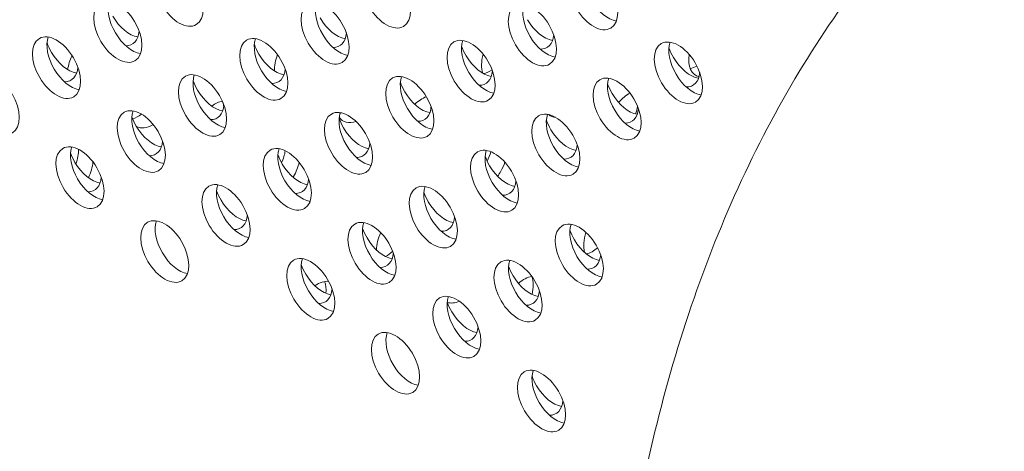
# Model space of a CAD drawing. Units: millimetres. Extents: x -4872 to 6273, y -4213 to 4314.
# Drawn here: x -695 to -568, y 526 to 581 of the extents above; entities that cross this region are included whole.
import ezdxf

# ---------------------------------------------------------------- set-up
doc = ezdxf.new("R2010")
doc.units = ezdxf.units.MM
doc.header["$LTSCALE"] = 0.2
doc.header["$MEASUREMENT"] = 0
doc.header["$PDMODE"] = 1
doc.layers.add('HAGS-Dim Plan', color=7, linetype='Continuous', lineweight=50)
doc.layers.add('HAGS-Plan', color=7, linetype='Continuous')
doc.styles.get("Standard").update_dxf_attribs({"font": 'g13f12d.shx', "height": 300})
doc.dimstyles.new('HAGS - Dim Plan', dxfattribs={"dimtxt": 300, "dimasz": 200, "dimexe": 0.18, "dimexo": 0.0625, "dimgap": 150, "dimtad": 0, "dimlfac": 0.001, "dimrnd": 0.05, "dimzin": 1, "dimdsep": 46, "dimtxsty": 'Standard', "dimblk": 'HAGS - Dim Plan arrow', "dimcen": 0.1, "dimse1": 1, "dimse2": 1, "dimclrd": 1, "dimadec": 0, "dimazin": 0, "dimtfac": 1, "dimtofl": 0, "dimtmove": 0, "dimatfit": 3, "dimfxl": 1, "dimtolj": 1, "dimtzin": 0, "dimarcsym": 0})

# ---------------------------------------------------------------- blocks, each defined once
blk = doc.blocks.new('HAGS - Dim Plan arrow')
at = {"color": 1, "lineweight": 0}
blk.add_lwpolyline([(0, 0, 0, 0.35, 0), (-1, 0, 0.015, 0.015, 0)], format="xyseb", dxfattribs=at)
blk = doc.blocks.new('*D2')
at = {"layer": 'Defpoints', "color": 0, "transparency": 16777216}
for p in [(-1147.25, 3430.86), (-2851.95, -3443.02), (6076.04, -3443.02)]:
    blk.add_point(p, dxfattribs=at)
at = {"layer": 'HAGS-Dim Plan', "color": 1, "lineweight": -2, "transparency": 16777216}
for p, q in [((6076.04, 3230.86), (6076.04, 637.91)), ((6076.04, -3243.02), (6076.04, -590.91))]:
    blk.add_line(p, q, dxfattribs=at)
at = {"layer": 'HAGS-Dim Plan', "color": 1, "lineweight": -2, "transparency": 16777216, "xscale": 200, "yscale": 200, "zscale": 200}
for p, rotation in [((6076.04, 3430.86), 90), ((6076.04, -3443.02), 270)]:
    blk.add_blockref('HAGS - Dim Plan arrow', p, dxfattribs=dict(at, rotation=rotation))
at = {"layer": 'HAGS-Dim Plan', "color": 0, "lineweight": 50, "transparency": 16777216, "insert": (6076.04, 23.5), "char_height": 300, "attachment_point": 5, "rotation": 90}
blk.add_mtext('\\A1;6.85m', dxfattribs=at)
blk = doc.blocks.new('*D3')
at = {"layer": 'Defpoints', "color": 0, "transparency": 16777216}
for p in [(5441.53, 4116.96), (-4872.18, -1240.57), (5441.53, -1481.62)]:
    blk.add_point(p, dxfattribs=at)
at = {"layer": 'HAGS-Dim Plan', "color": 1, "lineweight": -2, "transparency": 16777216}
for p, q in [((-4672.18, 4116.96), (-429.02, 4116.96)), ((5241.53, 4116.96), (931.85, 4116.96))]:
    blk.add_line(p, q, dxfattribs=at)
at = {"layer": 'HAGS-Dim Plan', "color": 1, "lineweight": -2, "transparency": 16777216, "xscale": 200, "yscale": 200, "zscale": 200, "rotation": 180}
blk.add_blockref('HAGS - Dim Plan arrow', (-4872.18, 4116.96), dxfattribs=at)
at = {"layer": 'HAGS-Dim Plan', "color": 1, "lineweight": -2, "transparency": 16777216, "xscale": 200, "yscale": 200, "zscale": 200}
blk.add_blockref('HAGS - Dim Plan arrow', (5441.53, 4116.96), dxfattribs=at)
at = {"layer": 'HAGS-Dim Plan', "color": 0, "lineweight": 50, "transparency": 16777216, "insert": (251.41, 4116.96), "char_height": 300, "attachment_point": 5}
blk.add_mtext('\\A1;10.30m', dxfattribs=at)
blk = doc.blocks.new('*D4')
at = {"layer": 'Defpoints', "color": 0, "transparency": 16777216}
for p in [(3864.33, 3746.51), (-3306.59, -1203.3, 4.85), (3864.33, -1455.51, -3.33)]:
    blk.add_point(p, dxfattribs=at)
at = {"layer": 'HAGS-Dim Plan', "color": 1, "lineweight": -2, "transparency": 16777216}
for p, q in [((-3106.59, 3746.51), (-343.22, 3746.51)), ((3664.33, 3746.51), (807.66, 3746.51))]:
    blk.add_line(p, q, dxfattribs=at)
at = {"layer": 'HAGS-Dim Plan', "color": 1, "lineweight": -2, "transparency": 16777216, "xscale": 200, "yscale": 200, "zscale": 200, "rotation": 180}
blk.add_blockref('HAGS - Dim Plan arrow', (-3306.59, 3746.51), dxfattribs=at)
at = {"layer": 'HAGS-Dim Plan', "color": 1, "lineweight": -2, "transparency": 16777216, "xscale": 200, "yscale": 200, "zscale": 200}
blk.add_blockref('HAGS - Dim Plan arrow', (3864.33, 3746.51), dxfattribs=at)
at = {"layer": 'HAGS-Dim Plan', "color": 0, "lineweight": 50, "transparency": 16777216, "insert": (232.22, 3746.51), "char_height": 300, "attachment_point": 5}
blk.add_mtext('\\A1;7.15m', dxfattribs=at)
blk = doc.blocks.new('*D5')
at = {"layer": 'Defpoints', "color": 0, "transparency": 16777216}
for p in [(-4.86, 1734.13), (-2786.72, -1905.48, 209.01), (5666.87, -1905.48)]:
    blk.add_point(p, dxfattribs=at)
at = {"layer": 'HAGS-Dim Plan', "color": 1, "lineweight": -2, "transparency": 16777216}
for p, q in [((5666.87, 1534.13), (5666.87, 627.88)), ((5666.87, -1705.48), (5666.87, -582.99))]:
    blk.add_line(p, q, dxfattribs=at)
at = {"layer": 'HAGS-Dim Plan', "color": 1, "lineweight": -2, "transparency": 16777216, "xscale": 200, "yscale": 200, "zscale": 200}
for p, rotation in [((5666.87, 1734.13), 90), ((5666.87, -1905.48), 270)]:
    blk.add_blockref('HAGS - Dim Plan arrow', p, dxfattribs=dict(at, rotation=rotation))
at = {"layer": 'HAGS-Dim Plan', "color": 0, "lineweight": 50, "transparency": 16777216, "insert": (5666.87, 22.44), "char_height": 300, "attachment_point": 5, "rotation": 90}
blk.add_mtext('\\A1;3.65m', dxfattribs=at)

msp = doc.modelspace()

# ---------------------------------------------------------------- linework, layer by layer
at = {"layer": 'HAGS-Plan', "lineweight": 0, "extrusion": (0, 0, -1)}
for centre, major_axis, start_param, end_param in [((-674.185, 584.391), (2.215, -3.762), -1.5707963, 1.5707963), ((-647.466, 584.167), (2.215, -3.762), -1.5707963, 1.5707963), ((-620.748, 583.943), (2.215, -3.762), -1.5707963, 1.5707963), ((-682.082, 579.742), (-2.215, 3.762), -1.5707963, 1.5707963), ((-655.364, 579.518), (-2.215, 3.762), -1.5707963, 1.5707963), ((-680.213, 580.842), (-2.215, 3.762), -1.5707963, -0.4449384), ((-653.494, 580.618), (-2.215, 3.762), -1.5707963, -0.4449384), ((-628.645, 579.294), (-2.215, 3.762), -1.5707963, 1.5707963), ((-626.776, 580.394), (-2.215, 3.762), -1.5707963, -0.4449384), ((-618.878, 585.044), (-2.215, 3.762), -2.6966543, -1.5707963), ((-682.082, 579.742), (2.215, -3.762), -1.5707963, 1.5707963), ((-655.364, 579.518), (2.215, -3.762), -1.5707963, 1.5707963), ((-628.645, 579.294), (2.215, -3.762), -1.5707963, 1.5707963), ((-689.98, 575.092), (-2.215, 3.762), -1.5707963, 1.5707963), ((-688.11, 576.193), (-2.215, 3.762), -1.5707963, -0.4449384), ((-680.213, 580.842), (-2.215, 3.762), -2.6966543, -1.5707963), ((-663.261, 574.868), (-2.215, 3.762), -1.5707963, 1.5707963), ((-661.392, 575.969), (-2.215, 3.762), -1.5707963, -0.4449384), ((-653.494, 580.618), (-2.215, 3.762), -2.6966543, -1.5707963), ((-636.543, 574.644), (-2.215, 3.762), -1.5707963, 1.5707963), ((-626.776, 580.394), (-2.215, 3.762), -2.6966543, -1.5707963), ((-609.824, 574.42), (-2.215, 3.762), -1.5707963, 1.5707963), ((-634.673, 575.745), (-2.215, 3.762), -1.5707963, -0.4449384), ((-607.954, 575.521), (-2.215, 3.762), -1.5707963, -0.4449384), ((-689.98, 575.092), (2.215, -3.762), -1.5707963, 1.5707963), ((-685.542, 575.84), (2.151, 3.799), -2.1381952, -1.6867693), ((-658.832, 576.517), (2.151, 3.799), -2.3659843, -1.8248213), ((-632.121, 577.195), (2.151, 3.799), -2.6745734, -1.981016), ((-605.41, 577.872), (-2.151, -3.799), -0.1708617, 0.9791358), ((-663.261, 574.868), (2.215, -3.762), -1.5707963, 1.5707963), ((-636.543, 574.644), (2.215, -3.762), -1.5707963, 1.5707963), ((-609.824, 574.42), (2.215, -3.762), -1.5707963, 1.5707963), ((-607.298, 578.941), (-2.151, -3.799), -0.7335244, -0.4449384), ((-688.11, 576.193), (-2.215, 3.762), -2.6966543, -1.5707963), ((-671.159, 570.219), (-2.215, 3.762), -1.5707963, 1.5707963), ((-669.289, 571.32), (-2.215, 3.762), -1.5707963, -0.4449384), ((-661.392, 575.969), (-2.215, 3.762), -2.6966543, -1.5707963), ((-644.44, 569.995), (-2.215, 3.762), -1.5707963, 1.5707963), ((-642.571, 571.095), (-2.215, 3.762), -1.5707963, -0.4449384), ((-634.673, 575.745), (-2.215, 3.762), -2.6966543, -1.5707963), ((-634.009, 578.263), (-2.151, -3.799), -0.8345742, -0.4668806), ((-617.721, 569.771), (-2.215, 3.762), -1.5707963, 1.5707963), ((-615.852, 570.871), (-2.215, 3.762), -1.5707963, -0.4449384), ((-607.954, 575.521), (-2.215, 3.762), -2.6966543, -1.5707963), ((-697.877, 570.443), (2.215, -3.762), -1.5707963, 1.5707963), ((-671.159, 570.219), (2.215, -3.762), -1.5707963, 1.5707963), ((-644.44, 569.995), (2.215, -3.762), -1.5707963, 1.5707963), ((-642.881, 567.488), (2.151, 3.799), -1.0814374, -0.5875127), ((-616.17, 568.165), (2.151, 3.799), -1.2316765, -0.7400026), ((-679.056, 565.57), (-2.215, 3.762), -1.5707963, 1.5707963), ((-669.289, 571.32), (-2.215, 3.762), -2.6966543, -1.5707963), ((-669.592, 566.811), (2.151, 3.799), -0.9015842, -0.450479), ((-671.48, 567.879), (-2.151, -3.799), -2.63298, -2.4666496), ((-644.769, 568.557), (-2.151, -3.799), -2.2795693, -2.1380134), ((-617.721, 569.771), (2.215, -3.762), -1.5707963, 1.5707963), ((-618.058, 569.234), (-2.151, -3.799), -2.1040445, -1.8593115), ((-677.187, 566.67), (-2.215, 3.762), -1.5707963, -0.4449384), ((-679.455, 572.394), (-2.151, -3.799), -0.9167157, -0.5380816), ((-652.338, 565.345), (-2.215, 3.762), -1.5707963, 1.5707963), ((-650.468, 566.446), (-2.215, 3.762), -1.5707963, -0.4449384), ((-650.856, 572.003), (-2.151, -3.799), -0.6031635, 0.2871419), ((-652.744, 573.071), (-2.151, -3.799), -0.6186732, -0.5474738), ((-642.571, 571.095), (-2.215, 3.762), -2.6966543, -1.5707963), ((-625.619, 565.121), (-2.215, 3.762), -1.5707963, 1.5707963), ((-623.749, 566.222), (-2.215, 3.762), -1.5707963, -0.4449384), ((-624.145, 572.68), (-2.151, -3.799), -0.2618651, 0.1070342), ((-615.852, 570.871), (-2.215, 3.762), -2.6966543, -1.5707963), ((-677.567, 571.325), (-2.151, -3.799), -0.7897388, -0.014427), ((-679.056, 565.57), (2.215, -3.762), -1.5707963, 1.5707963), ((-652.338, 565.345), (2.215, -3.762), -1.5707963, 1.5707963), ((-625.619, 565.121), (2.215, -3.762), -1.5707963, 1.5707963), ((-686.954, 560.92), (-2.215, 3.762), -1.5707963, 1.5707963), ((-685.084, 562.021), (-2.215, 3.762), -1.5707963, -0.4449384), ((-677.187, 566.67), (-2.215, 3.762), -2.6966543, -1.5707963), ((-660.235, 560.696), (-2.215, 3.762), -1.5707963, 1.5707963), ((-650.468, 566.446), (-2.215, 3.762), -2.6966543, -1.5707963), ((-633.516, 560.472), (-2.215, 3.762), -1.5707963, 1.5707963), ((-623.749, 566.222), (-2.215, 3.762), -2.6966543, -1.5707963), ((-690.216, 562.687), (-2.151, -3.799), -2.3774268, -1.8818128), ((-658.366, 561.797), (-2.215, 3.762), -1.5707963, -0.4449384), ((-663.505, 563.365), (-2.151, -3.799), -2.1437913, -1.7490072), ((-631.647, 561.573), (-2.215, 3.762), -1.5707963, -0.4449384), ((-636.794, 564.042), (-2.151, -3.799), -1.9374636, -1.6335274), ((-688.328, 561.619), (-2.151, -3.799), -2.2234242, -1.706294), ((-661.617, 562.296), (-2.151, -3.799), -2.034338, -1.5707963), ((-634.906, 562.973), (-2.151, -3.799), -1.8682829, -1.5707963), ((-686.954, 560.92), (2.215, -3.762), -1.5707963, 1.5707963), ((-660.235, 560.696), (2.215, -3.762), -1.5707963, 1.5707963), ((-661.617, 562.296), (-2.151, -3.799), -1.5707963, -1.5445908), ((-633.516, 560.472), (2.215, -3.762), -1.5707963, 1.5707963), ((-634.906, 562.973), (-2.151, -3.799), -1.5707963, -1.3943078), ((-685.084, 562.021), (-2.215, 3.762), -2.6966543, -1.5707963), ((-668.133, 556.047), (-2.215, 3.762), -1.5707963, 1.5707963), ((-666.263, 557.147), (-2.215, 3.762), -1.5707963, -0.4449384), ((-658.366, 561.797), (-2.215, 3.762), -2.6966543, -1.5707963), ((-641.414, 555.823), (-2.215, 3.762), -1.5707963, 1.5707963), ((-639.544, 556.923), (-2.215, 3.762), -1.5707963, -0.4449384), ((-631.647, 561.573), (-2.215, 3.762), -2.6966543, -1.5707963), ((-668.133, 556.047), (2.215, -3.762), -1.5707963, 1.5707963), ((-641.414, 555.823), (2.215, -3.762), -1.5707963, 1.5707963), ((-676.03, 551.397), (-2.215, 3.762), -1.5707963, 1.5707963), ((-674.16, 552.498), (-2.215, 3.762), -1.5707963, -0.4449384), ((-666.263, 557.147), (-2.215, 3.762), -2.6966543, -1.5707963), ((-649.311, 551.173), (-2.215, 3.762), -1.5707963, 1.5707963), ((-647.442, 552.274), (-2.215, 3.762), -1.5707963, -0.4449384), ((-639.544, 556.923), (-2.215, 3.762), -2.6966543, -1.5707963), ((-622.593, 550.949), (-2.215, 3.762), -1.5707963, 1.5707963), ((-620.723, 552.05), (-2.215, 3.762), -1.5707963, -0.4449384), ((-645.666, 553.266), (2.151, 3.799), -2.3176634, -1.7430067), ((-618.955, 553.944), (2.151, 3.799), -2.6132149, -1.9069184), ((-676.03, 551.397), (2.215, -3.762), -1.5707963, 1.5707963), ((-649.311, 551.173), (2.215, -3.762), -1.5707963, 1.5707963), ((-622.593, 550.949), (2.215, -3.762), -1.5707963, 1.5707963), ((-674.16, 552.498), (-2.215, 3.762), -2.6966543, -1.5707963), ((-657.209, 546.524), (-2.215, 3.762), -1.5707963, 1.5707963), ((-647.442, 552.274), (-2.215, 3.762), -2.6966543, -1.5707963), ((-647.554, 554.335), (-2.151, -3.799), -1.0768523, -0.7749571), ((-620.843, 555.012), (-2.151, -3.799), -0.9797999, -0.4999864), ((-655.339, 547.625), (-2.215, 3.762), -1.5707963, -0.4449384), ((-630.49, 546.3), (-2.215, 3.762), -1.5707963, 1.5707963), ((-628.621, 547.4), (-2.215, 3.762), -1.5707963, -0.4449384), ((-620.723, 552.05), (-2.215, 3.762), -2.6966543, -1.5707963), ((-657.209, 546.524), (2.215, -3.762), -1.5707963, 1.5707963), ((-656.427, 543.56), (2.151, 3.799), -0.8573607, -0.2532254), ((-658.315, 544.628), (-2.151, -3.799), -2.6966543, -2.2400561), ((-630.49, 546.3), (2.215, -3.762), -1.5707963, 1.5707963), ((-629.716, 544.237), (2.151, 3.799), -1.0154262, -0.4476622), ((-631.604, 545.306), (-2.151, -3.799), -2.6874786, -2.0256642), ((-655.339, 547.625), (-2.215, 3.762), -2.6966543, -1.5707963), ((-638.388, 541.65), (-2.215, 3.762), -1.5707963, 1.5707963), ((-628.621, 547.4), (-2.215, 3.762), -2.6966543, -1.5707963), ((-636.518, 542.751), (-2.215, 3.762), -1.5707963, -0.4449384), ((-637.691, 548.752), (-2.151, -3.799), -0.6567956, -0.1016026), ((-638.388, 541.65), (2.215, -3.762), -1.5707963, 1.5707963), ((-646.285, 537.001), (-2.215, 3.762), -1.5707963, 1.5707963), ((-644.416, 538.102), (-2.215, 3.762), -1.5707963, -0.4449384), ((-636.518, 542.751), (-2.215, 3.762), -2.6966543, -1.5707963), ((-646.285, 537.001), (2.215, -3.762), -1.5707963, 1.5707963), ((-644.416, 538.102), (-2.215, 3.762), -2.6966543, -1.5707963), ((-627.464, 532.128), (-2.215, 3.762), -1.5707963, 1.5707963), ((-625.595, 533.228), (-2.215, 3.762), -1.5707963, -0.4449384), ((-627.464, 532.128), (2.215, -3.762), -1.5707963, 1.5707963), ((-625.595, 533.228), (-2.215, 3.762), -2.6966543, -1.5707963)]:
    msp.add_ellipse(centre, major_axis=major_axis, ratio=0.5772877, start_param=start_param, end_param=end_param, dxfattribs=at)
at = {"layer": 'HAGS-Plan', "lineweight": 0}
for centre, major_axis, start_param, end_param in [((-680.553, 582.988), (2.214, -3.762), -1.5707421, -0.444706), ((-653.829, 582.767), (2.214, -3.762), -1.5707421, -0.444706), ((-627.105, 582.546), (2.214, -3.762), -1.5707421, -0.444706), ((-682.423, 581.887), (2.214, -3.762), -0.3379377, 0.6886079), ((-655.698, 581.667), (2.214, -3.762), -0.3413728, 0.6839975), ((-628.974, 581.446), (2.214, -3.762), -0.3448185, 0.6794027), ((-688.453, 578.337), (2.214, -3.762), -1.8829586, -1.5707421), ((-661.729, 578.116), (2.214, -3.762), -1.8860508, -1.5707421), ((-635.005, 577.895), (2.214, -3.762), -1.8891182, -1.5707421), ((-608.281, 577.675), (2.214, -3.762), -1.8921609, -1.5707421), ((-688.453, 578.337), (2.214, -3.762), -1.5707421, -0.444706), ((-661.729, 578.116), (2.214, -3.762), -1.5707421, -0.444706), ((-635.005, 577.895), (2.214, -3.762), -1.5707421, -0.444706), ((-608.281, 577.675), (2.214, -3.762), -1.5707421, -0.444706), ((-775.928, 573.163), (304.789, 2.556), -1.8696539, 0.0000542), ((-690.323, 577.237), (2.214, -3.762), -0.3363877, 0.690698), ((-663.598, 577.016), (2.214, -3.762), -0.339818, 0.6860804), ((-636.874, 576.795), (2.214, -3.762), -0.343259, 0.6814786), ((-610.15, 576.574), (2.214, -3.762), -0.3467106, 0.6768925), ((-669.629, 573.465), (2.214, -3.762), -1.8846555, -1.5707421), ((-642.905, 573.244), (2.214, -3.762), -1.8877341, -1.5707421), ((-616.181, 573.024), (2.214, -3.762), -1.890788, -1.5707421), ((-669.629, 573.465), (2.214, -3.762), -1.5707421, -0.444706), ((-642.905, 573.244), (2.214, -3.762), -1.5707421, -0.444706), ((-616.181, 573.024), (2.214, -3.762), -1.5707421, -0.444706), ((-671.499, 572.365), (2.214, -3.762), -0.3382655, 0.6881666), ((-644.774, 572.144), (2.214, -3.762), -0.3417016, 0.6835577), ((-677.529, 568.814), (2.214, -3.762), -1.8832551, -1.5707421), ((-618.05, 571.923), (2.214, -3.762), -0.3451484, 0.6789645), ((-677.529, 568.814), (2.214, -3.762), -1.5707421, -0.444706), ((-650.805, 568.594), (2.214, -3.762), -1.8863449, -1.5707421), ((-624.081, 568.373), (2.214, -3.762), -1.88941, -1.5707421), ((-650.805, 568.594), (2.214, -3.762), -1.5707421, -0.444706), ((-624.081, 568.373), (2.214, -3.762), -1.5707421, -0.444706), ((-679.399, 567.714), (2.214, -3.762), -0.3367151, 0.690256), ((-652.674, 567.493), (2.214, -3.762), -0.3401464, 0.68564), ((-625.95, 567.273), (2.214, -3.762), -0.3435883, 0.6810397), ((-685.429, 564.163), (2.214, -3.762), -1.8818497, -1.5707421), ((-658.705, 563.943), (2.214, -3.762), -1.8849507, -1.5707421), ((-631.981, 563.722), (2.214, -3.762), -1.888027, -1.5707421), ((-685.429, 564.163), (2.214, -3.762), -1.5707421, -0.444706), ((-658.705, 563.943), (2.214, -3.762), -1.5707421, -0.444706), ((-631.981, 563.722), (2.214, -3.762), -1.5707421, -0.444706), ((-687.299, 563.063), (2.214, -3.762), -0.3351668, 0.6923486), ((-660.574, 562.842), (2.214, -3.762), -0.3385934, 0.6877255), ((-633.85, 562.622), (2.214, -3.762), -0.3420305, 0.6831181), ((-666.605, 559.292), (2.214, -3.762), -1.8835515, -1.5707421), ((-639.881, 559.071), (2.214, -3.762), -1.8866389, -1.5707421), ((-666.605, 559.292), (2.214, -3.762), -1.5707421, -0.444706), ((-639.881, 559.071), (2.214, -3.762), -1.5707421, -0.444706), ((-668.474, 558.192), (2.214, -3.762), -0.3370425, 0.6898142), ((-641.75, 557.971), (2.214, -3.762), -0.3404748, 0.6851997), ((-647.781, 554.42), (2.214, -3.762), -1.8852458, -1.5707421), ((-621.057, 554.199), (2.214, -3.762), -1.8883197, -1.5707421), ((-647.781, 554.42), (2.214, -3.762), -1.5707421, -0.444706), ((-621.057, 554.199), (2.214, -3.762), -1.5707421, -0.444706), ((-649.65, 553.32), (2.214, -3.762), -0.3389214, 0.6872845), ((-622.926, 553.099), (2.214, -3.762), -0.3423595, 0.6826786), ((-655.681, 549.769), (2.214, -3.762), -1.8838476, -1.5707421), ((-655.681, 549.769), (2.214, -3.762), -1.5707421, -0.444706), ((-628.957, 549.549), (2.214, -3.762), -1.8869327, -1.5707421), ((-628.957, 549.549), (2.214, -3.762), -1.5707421, -0.444706), ((-657.55, 548.669), (2.214, -3.762), -0.33737, 0.6893726), ((-630.826, 548.448), (2.214, -3.762), -0.3408034, 0.6847596), ((-636.857, 544.898), (2.214, -3.762), -1.8855406, -1.5707421), ((-636.857, 544.898), (2.214, -3.762), -1.5707421, -0.444706), ((-638.726, 543.797), (2.214, -3.762), -0.3392495, 0.6868437), ((-625.933, 535.375), (2.214, -3.762), -1.8858352, -1.5707421), ((-625.933, 535.375), (2.214, -3.762), -1.5707421, -0.444706), ((-627.802, 534.275), (2.214, -3.762), -0.3395776, 0.686403)]:
    msp.add_ellipse(centre, major_axis=major_axis, ratio=0.5774754, start_param=start_param, end_param=end_param, dxfattribs=at)
for points, knots in [([(-472.138, 571.059), (-472.295, 589.823), (-477.236, 608.487), (-496.058, 644.279), (-510.387, 661.281), (-546.78, 691.749), (-569.044, 705.148), (-619.154, 727.137), (-647.004, 735.721), (-705.788, 747.467), (-736.714, 750.623), (-770.978, 750.977), (-774.186, 750.98), (-777.394, 750.953)], [6.2831311, 6.2831311, 6.2831311, 6.2831311, 6.5723149, 6.5723149, 6.8790291, 6.8790291, 7.1931992, 7.1931992, 7.5073693, 7.5073693, 7.8215394, 7.8215394, 7.8539816, 7.8539816, 7.8539816, 7.8539816]), ([(-505.538, 570.779), (-505.658, 585.108), (-509.64, 599.485), (-525.962, 627.932), (-538.38, 641.931), (-570.939, 667.366), (-590.957, 678.799), (-636.641, 697.66), (-662.281, 705.094), (-716.725, 715.102), (-745.537, 717.647), (-775.29, 717.566), (-776.201, 717.561), (-777.113, 717.553)], [6.2831311, 6.2831311, 6.2831311, 6.2831311, 6.5973012, 6.5973012, 6.9114713, 6.9114713, 7.2220414, 7.2220414, 7.5321715, 7.5321715, 7.8441221, 7.8441221, 7.8539816, 7.8539816, 7.8539816, 7.8539816]), ([(-618.109, 448.884), (-618.598, 455.097), (-618.9, 461.238), (-619.124, 473.398), (-619.043, 479.416), (-618.491, 491.237), (-618.02, 497.041), (-616.692, 508.35), (-615.839, 513.858), (-613.615, 525.286), (-612.193, 531.174), (-608.835, 542.656), (-606.894, 548.247), (-602.506, 559.011), (-600.062, 564.185), (-594.71, 574.004), (-591.81, 578.655), (-586.222, 586.504), (-583.627, 589.796), (-578.13, 596.087), (-575.227, 599.083), (-569.149, 604.724), (-565.974, 607.37), (-559.404, 612.266), (-556.011, 614.519), (-552.506, 616.583)], [5.09188666, 5.09188666, 5.09188666, 5.09188666, 5.16454955, 5.16454955, 5.23783859, 5.23783859, 5.31100249, 5.31100249, 5.38329395, 5.38329395, 5.46450871, 5.46450871, 5.54662775, 5.54662775, 5.62856229, 5.62856229, 5.7091826, 5.7091826, 5.77206047, 5.77206047, 5.83544476, 5.83544476, 5.89877354, 5.89877354, 5.96146726, 5.96146726, 5.96146726, 5.96146726]), ([(-774.582, 419.471), (-745.671, 419.714), (-716.786, 422.594), (-662.113, 433.279), (-636.327, 441.074), (-590.6, 460.568), (-570.641, 472.243), (-538.357, 497.94), (-526.069, 511.934), (-509.726, 540.453), (-505.699, 554.907), (-505.534, 569.751), (-505.533, 570.265), (-505.538, 570.779)], [4.712389, 4.712389, 4.712389, 4.712389, 5.025101, 5.025101, 5.3370927, 5.3370927, 5.6472647, 5.6472647, 5.9577154, 5.9577154, 6.2718638, 6.2718638, 6.2831311, 6.2831311, 6.2831311, 6.2831311])]:
    msp.add_open_spline(points, degree=3, knots=knots, dxfattribs=at)

# ---------------------------------------------------------------- dimensions: what is measured, and where the dimension line sits
at = {"layer": 'HAGS-Dim Plan', "lineweight": 50}
for base, p1, p2, picture, middle in [((5441.525, 4116.958, 576.957), (-4872.182, -1240.574, 576.957), (5441.525, -1481.616, 576.957), '*D3', (251.414, 4116.958, 576.957)), ((3864.325, 3746.506, 576.957), (-3306.589, -1203.303, 581.805), (3864.325, -1455.511, 573.632), '*D4', (232.22, 3746.506, 576.957))]:
    dim = msp.add_linear_dim(base=base, p1=p1, p2=p2, dimstyle='HAGS - Dim Plan', override={"dimpost": 'm'}, dxfattribs=at)
    dim.commit()
    dim.dimension.update_dxf_attribs({"geometry": picture, "text_midpoint": middle, "dimtype": 160})
for base, p1, p2, picture, middle in [((6076.038, -3443.017, 576.957), (-1147.246, 3430.857, 576.957), (-2851.952, -3443.017, 576.957), '*D2', (6076.038, 23.501, 576.957)), ((5666.87, -1905.477, 576.957), (-4.859, 1734.126, 576.957), (-2786.723, -1905.477, 785.964), '*D5', (5666.87, 22.444, 576.957))]:
    dim = msp.add_linear_dim(base=base, p1=p1, p2=p2, angle=90, dimstyle='HAGS - Dim Plan', override={"dimpost": 'm'}, dxfattribs=at)
    dim.commit()
    dim.dimension.update_dxf_attribs({"geometry": picture, "text_midpoint": middle, "dimtype": 160})

doc.saveas('drawing.dxf')
